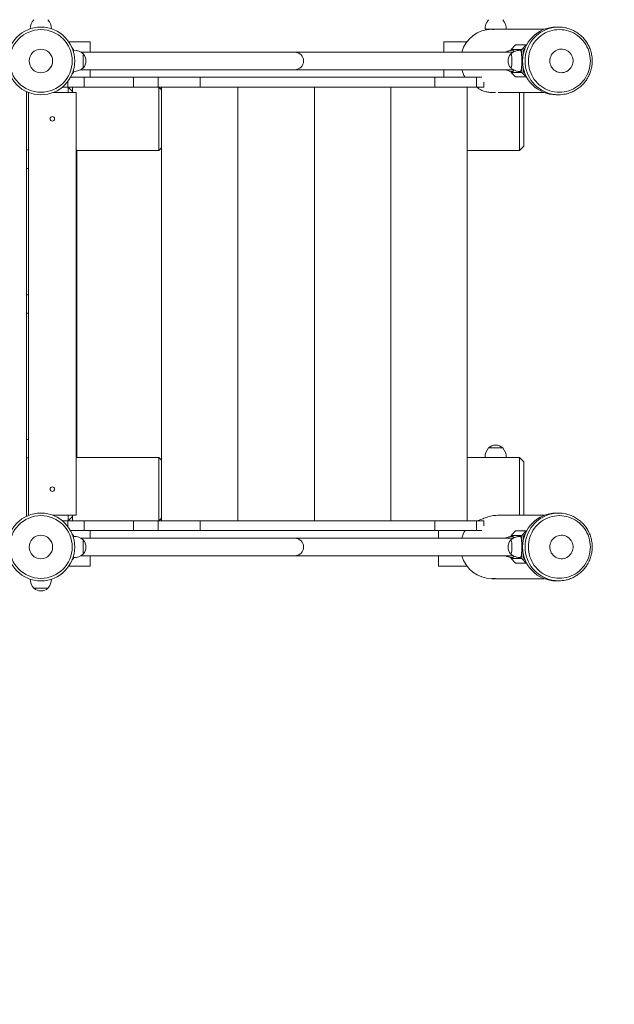
# Model space of a CAD drawing. Units: millimetres. Extents: x 127.8 to 196.2, y 139.3 to 201.4.
# Drawn here: x 171.2 to 182.1, y 157.3 to 175.3 of the extents above; entities that cross this region are included whole.
import ezdxf

# ---------------------------------------------------------------- set-up
doc = ezdxf.new("R2010")
doc.units = ezdxf.units.MM
doc.styles.add('SLDTEXTSTYLE0', font='TXT', dxfattribs={"width": 0.75})
doc.dimstyles.new('SLDDIMSTYLE0', dxfattribs={"dimtxt": 3.5, "dimasz": 3.302, "dimexe": 0, "dimexo": 0.0625, "dimgap": 0.875, "dimtad": 1, "dimdec": 0, "dimlfac": 100, "dimrnd": 1e-09, "dimzin": 12, "dimdsep": 46, "dimtxsty": 'SLDTEXTSTYLE0', "dimsah": 1, "dimcen": 0.09, "dimadec": 0, "dimazin": 3, "dimtfac": 1, "dimtdec": 0, "dimtofl": 0, "dimtmove": 0, "dimatfit": 3, "dimfxl": 0, "dimfrac": 2, "dimtolj": 1, "dimtzin": 12, "dimarcsym": 0})

# ---------------------------------------------------------------- blocks, each defined once
blk = doc.blocks.new('*D1')
at = {"color": 7, "linetype": 'Continuous', "lineweight": 0}
for p, q in [((127.807, 167.729), (127.807, 197.845)), ((196.19, 175.569), (196.19, 197.845)), ((196.19, 196.845), (127.807, 196.845))]:
    blk.add_line(p, q, dxfattribs=at)
for points in [[(127.807, 196.845), (131.109, 196.337), (131.109, 197.353)], [(196.19, 196.845), (192.888, 197.353), (192.888, 196.337)]]:
    blk.add_solid(points, dxfattribs=at)
at = {"color": 7, "linetype": 'Continuous', "lineweight": 0, "insert": (152.601, 201.356, -11.749), "char_height": 3.5, "attachment_point": 1, "style": 'SLDTEXTSTYLE0'}
blk.add_mtext('6838', dxfattribs=at)

msp = doc.modelspace()

# ---------------------------------------------------------------- linework, layer by layer
at = {"color": 7, "linetype": 'Continuous', "lineweight": 15}
for p, q in [((179.909, 175.149), (179.714, 175.149)), ((179.9, 175.149), (179.908, 175.149)), ((179.936, 175.149), (179.909, 175.149)), ((180.8, 175.149), (179.936, 175.149)), ((181.063, 175.189), (181.017, 175.189)), ((172.09, 174.919), (172.478, 174.919)), ((172.478, 174.919), (172.478, 174.729)), ((179.381, 174.919), (178.957, 174.919)), ((178.957, 174.919), (178.957, 174.729)), ((172.178, 174.781), (172.148, 174.813)), ((172.178, 174.726), (172.178, 174.781)), ((176.231, 174.729), (172.31, 174.729)), ((180.23, 174.729), (176.231, 174.729)), ((180.272, 174.863), (180.196, 174.781)), ((180.391, 174.781), (180.196, 174.781)), ((180.196, 174.781), (180.196, 174.763)), ((180.467, 174.863), (180.272, 174.863)), ((180.467, 174.863), (180.391, 174.781)), ((180.391, 174.781), (180.391, 174.358)), ((180.421, 174.769), (180.445, 174.796)), ((180.421, 174.718), (180.421, 174.769)), ((180.473, 174.857), (180.467, 174.863)), ((172.353, 174.699), (172.353, 174.569)), ((172.353, 174.439), (172.353, 174.699)), ((172.353, 174.569), (172.353, 174.439)), ((172.148, 174.325), (172.178, 174.358)), ((172.178, 174.358), (172.178, 174.413)), ((172.31, 174.409), (176.231, 174.409)), ((172.478, 174.409), (172.478, 174.269)), ((176.231, 174.409), (180.23, 174.409)), ((178.957, 174.409), (178.957, 174.269)), ((180.196, 174.376), (180.196, 174.358)), ((180.391, 174.358), (180.196, 174.358)), ((180.196, 174.358), (180.272, 174.276)), ((180.391, 174.358), (180.467, 174.276)), ((180.421, 174.369), (180.421, 174.421)), ((180.445, 174.343), (180.421, 174.369)), ((172.071, 174.194), (172.071, 174.089)), ((172.121, 174.269), (172.371, 174.269)), ((172.371, 174.269), (172.371, 174.089)), ((172.371, 174.269), (173.272, 174.269)), ((173.272, 174.269), (173.272, 174.089)), ((173.272, 174.269), (173.726, 174.269)), ((173.726, 174.269), (173.726, 174.089)), ((173.726, 174.269), (174.494, 174.269)), ((174.494, 174.269), (174.494, 174.089)), ((174.494, 174.269), (178.796, 174.269)), ((178.796, 174.269), (178.796, 174.089)), ((178.796, 174.269), (179.559, 174.269)), ((179.559, 174.269), (179.559, 174.089)), ((179.559, 174.269), (179.653, 174.269)), ((179.692, 174.089), (179.692, 174.181)), ((180.467, 174.276), (180.272, 174.276)), ((180.467, 174.276), (180.473, 174.282)), ((171.313, 166.23), (171.313, 174.009)), ((171.353, 173.992), (171.353, 166.247)), ((171.797, 173.989), (172.223, 173.989)), ((172.071, 174.089), (171.97, 174.089)), ((172.071, 174.089), (172.371, 174.089)), ((172.158, 174.009), (172.078, 174.089)), ((172.078, 173.989), (172.078, 174.089)), ((172.158, 174.089), (172.158, 174.009)), ((172.158, 174.009), (172.158, 173.989)), ((172.159, 174.089), (172.159, 173.989)), ((172.223, 166.249), (172.223, 173.989)), ((172.371, 174.089), (173.272, 174.089)), ((173.272, 174.089), (173.726, 174.089)), ((173.726, 174.089), (174.494, 174.089)), ((173.789, 174.039), (173.739, 174.089)), ((173.739, 172.929), (173.739, 174.089)), ((173.789, 174.039), (173.789, 174.089)), ((173.789, 174.039), (173.789, 172.979)), ((174.494, 174.089), (178.796, 174.089)), ((175.189, 166.149), (175.189, 174.089)), ((176.589, 166.149), (176.589, 174.089)), ((177.989, 166.149), (177.989, 174.089)), ((178.796, 174.089), (179.559, 174.089)), ((179.389, 166.149), (179.389, 174.089)), ((179.559, 174.089), (179.692, 174.089)), ((179.955, 173.989), (180.8, 173.989)), ((180.348, 172.929), (180.348, 173.989)), ((180.428, 173.989), (180.428, 173.009)), ((181.017, 173.949), (181.063, 173.949)), ((171.313, 172.939), (171.353, 172.939)), ((172.223, 172.939), (172.229, 172.939)), ((172.229, 172.939), (172.229, 167.299)), ((172.229, 172.929), (173.739, 172.929)), ((172.239, 172.929), (172.239, 167.309)), ((173.739, 172.929), (173.789, 172.979)), ((173.789, 167.259), (173.789, 172.979)), ((179.389, 172.929), (179.849, 172.929)), ((179.969, 172.929), (180.348, 172.929)), ((180.348, 172.929), (180.428, 173.009)), ((171.353, 172.599), (171.313, 172.599)), ((171.313, 170.289), (171.353, 170.289)), ((171.353, 169.949), (171.313, 169.949)), ((171.313, 167.639), (171.353, 167.639)), ((179.779, 167.484), (179.909, 167.484)), ((180.039, 167.484), (179.779, 167.484)), ((179.909, 167.484), (180.039, 167.484)), ((171.353, 167.299), (171.313, 167.299)), ((172.229, 167.299), (172.223, 167.299)), ((173.739, 167.309), (172.229, 167.309)), ((173.789, 167.259), (173.739, 167.309)), ((173.739, 166.149), (173.739, 167.309)), ((173.789, 167.259), (173.789, 166.199)), ((179.714, 167.309), (179.389, 167.309)), ((180.104, 167.309), (179.714, 167.309)), ((180.348, 167.309), (180.104, 167.309)), ((180.428, 167.229), (180.348, 167.309)), ((180.348, 166.249), (180.348, 167.309)), ((180.428, 167.229), (180.428, 166.249)), ((172.223, 166.249), (171.797, 166.249)), ((172.078, 166.149), (172.078, 166.249)), ((172.078, 166.149), (172.158, 166.229)), ((172.158, 166.249), (172.158, 166.229)), ((172.158, 166.229), (172.158, 166.149)), ((172.159, 166.249), (172.159, 166.149)), ((180.8, 166.249), (179.955, 166.249)), ((181.063, 166.289), (181.017, 166.289)), ((171.97, 166.149), (172.071, 166.149)), ((172.071, 166.149), (172.071, 166.045)), ((172.071, 166.149), (172.371, 166.149)), ((172.371, 166.149), (172.371, 165.969)), ((172.371, 166.149), (173.272, 166.149)), ((173.272, 166.149), (173.272, 165.969)), ((173.272, 166.149), (173.726, 166.149)), ((173.726, 166.149), (173.726, 165.969)), ((173.726, 166.149), (174.494, 166.149)), ((173.739, 166.149), (173.789, 166.199)), ((173.789, 166.149), (173.789, 166.199)), ((174.494, 166.149), (174.494, 165.969)), ((174.494, 166.149), (178.796, 166.149)), ((178.796, 166.149), (178.796, 165.969)), ((178.796, 166.149), (179.559, 166.149)), ((179.559, 166.149), (179.559, 165.969)), ((179.559, 166.149), (179.692, 166.149)), ((179.692, 166.058), (179.692, 166.149)), ((172.121, 165.969), (172.371, 165.969)), ((172.178, 165.881), (172.148, 165.913)), ((172.178, 165.826), (172.178, 165.881)), ((172.371, 165.969), (173.272, 165.969)), ((172.478, 165.969), (172.478, 165.829)), ((173.272, 165.969), (173.726, 165.969)), ((173.726, 165.969), (174.494, 165.969)), ((174.494, 165.969), (178.796, 165.969)), ((178.796, 165.969), (179.559, 165.969)), ((178.863, 165.969), (178.863, 165.829)), ((179.559, 165.969), (179.653, 165.969)), ((180.272, 165.963), (180.196, 165.881)), ((180.391, 165.881), (180.196, 165.881)), ((180.196, 165.881), (180.196, 165.863)), ((180.467, 165.963), (180.272, 165.963)), ((180.467, 165.963), (180.391, 165.881)), ((180.391, 165.881), (180.391, 165.458)), ((180.421, 165.869), (180.445, 165.896)), ((180.421, 165.818), (180.421, 165.869)), ((180.473, 165.957), (180.467, 165.963)), ((176.231, 165.829), (172.31, 165.829)), ((172.353, 165.799), (172.353, 165.669)), ((172.353, 165.539), (172.353, 165.799)), ((180.23, 165.829), (176.231, 165.829)), ((172.178, 165.458), (172.178, 165.513)), ((172.31, 165.509), (176.231, 165.509)), ((172.353, 165.669), (172.353, 165.539)), ((172.478, 165.509), (172.478, 165.319)), ((176.231, 165.509), (180.23, 165.509)), ((178.863, 165.509), (178.863, 165.319)), ((180.421, 165.469), (180.421, 165.521)), ((172.148, 165.425), (172.178, 165.458)), ((180.196, 165.476), (180.196, 165.458)), ((180.391, 165.458), (180.196, 165.458)), ((180.196, 165.458), (180.272, 165.376)), ((180.467, 165.376), (180.272, 165.376)), ((180.391, 165.458), (180.467, 165.376)), ((180.445, 165.443), (180.421, 165.469)), ((180.467, 165.376), (180.473, 165.382)), ((172.478, 165.319), (172.09, 165.319)), ((178.863, 165.319), (179.381, 165.319)), ((179.839, 165.089), (179.901, 165.089)), ((179.917, 165.089), (180.8, 165.089)), ((181.017, 165.049), (181.063, 165.049)), ((171.708, 164.914), (171.448, 164.914)), ((171.448, 164.914), (171.578, 164.914)), ((171.578, 164.914), (171.708, 164.914))]:
    msp.add_line(p, q, dxfattribs=at)
at = {"color": 7, "linetype": 'Continuous', "lineweight": 15, "flags": 128}
for points in [[(180.508, 174.569), (180.51, 174.614), (180.515, 174.659), (180.524, 174.703), (180.536, 174.747), (180.551, 174.789), (180.57, 174.83), (180.592, 174.869), (180.616, 174.907), (180.644, 174.942), (180.674, 174.975), (180.707, 175.006), (180.742, 175.034), (180.779, 175.059), (180.818, 175.081), (180.859, 175.1), (180.9, 175.115), (180.943, 175.127), (180.987, 175.136), (181.032, 175.141), (181.076, 175.143), (181.121, 175.141), (181.165, 175.136), (181.209, 175.127), (181.252, 175.115), (181.294, 175.1), (181.334, 175.081), (181.373, 175.059), (181.41, 175.034), (181.445, 175.006), (181.478, 174.975), (181.508, 174.942), (181.536, 174.907), (181.561, 174.869), (181.582, 174.83), (181.601, 174.789), (181.617, 174.747), (181.629, 174.703), (181.637, 174.659), (181.643, 174.614), (181.644, 174.569), (181.643, 174.524), (181.637, 174.48), (181.629, 174.435), (181.617, 174.392), (181.601, 174.35), (181.582, 174.309), (181.561, 174.27), (181.536, 174.232), (181.508, 174.197), (181.478, 174.164), (181.445, 174.133), (181.41, 174.105), (181.373, 174.08), (181.334, 174.058), (181.294, 174.039), (181.252, 174.024), (181.209, 174.011), (181.165, 174.003), (181.121, 173.997), (181.076, 173.996), (181.032, 173.997), (180.987, 174.003), (180.943, 174.011), (180.9, 174.024), (180.859, 174.039), (180.818, 174.058), (180.779, 174.08), (180.742, 174.105), (180.707, 174.133), (180.674, 174.164), (180.644, 174.197), (180.616, 174.232), (180.592, 174.27), (180.57, 174.309), (180.551, 174.35), (180.536, 174.392), (180.524, 174.435), (180.515, 174.48), (180.51, 174.524), (180.508, 174.569)], [(180.362, 174.764), (180.364, 174.764), (180.367, 174.76), (180.371, 174.753), (180.374, 174.743), (180.377, 174.729), (180.38, 174.712), (180.383, 174.692), (180.385, 174.671), (180.387, 174.647), (180.388, 174.622), (180.389, 174.596), (180.389, 174.569)], [(180.902, 174.569), (180.904, 174.597), (180.909, 174.624), (180.917, 174.65), (180.929, 174.675), (180.944, 174.698), (180.962, 174.719), (180.982, 174.738), (181.004, 174.754), (181.029, 174.766), (181.054, 174.776), (181.081, 174.782), (181.108, 174.785), (181.136, 174.784), (181.163, 174.779), (181.189, 174.772), (181.214, 174.76), (181.237, 174.746), (181.258, 174.729), (181.277, 174.709), (181.294, 174.687), (181.307, 174.663), (181.317, 174.637), (181.324, 174.611), (181.328, 174.583), (181.328, 174.556), (181.324, 174.528), (181.317, 174.502), (181.307, 174.476), (181.294, 174.452), (181.277, 174.43), (181.258, 174.41), (181.237, 174.393), (181.214, 174.378), (181.189, 174.367), (181.163, 174.359), (181.136, 174.355), (181.108, 174.354), (181.081, 174.357), (181.054, 174.363), (181.029, 174.372), (181.004, 174.385), (180.982, 174.401), (180.962, 174.42), (180.944, 174.441), (180.929, 174.464), (180.917, 174.489), (180.909, 174.515), (180.904, 174.542), (180.902, 174.569)], [(180.186, 174.441), (180.187, 174.44), (180.19, 174.44), (180.193, 174.443), (180.196, 174.45), (180.198, 174.461), (180.201, 174.474), (180.203, 174.49), (180.204, 174.508), (180.206, 174.527), (180.206, 174.548), (180.207, 174.569), (180.206, 174.591), (180.206, 174.612), (180.204, 174.631), (180.203, 174.649), (180.201, 174.665), (180.198, 174.678), (180.196, 174.688), (180.193, 174.695), (180.19, 174.699), (180.187, 174.699), (180.186, 174.698)], [(180.186, 174.698), (180.187, 174.699), (180.19, 174.699), (180.193, 174.695), (180.196, 174.688), (180.198, 174.678), (180.201, 174.665), (180.203, 174.649), (180.204, 174.631), (180.206, 174.612), (180.206, 174.591), (180.207, 174.569)], [(180.207, 174.569), (180.206, 174.548), (180.206, 174.527), (180.204, 174.508), (180.203, 174.49), (180.201, 174.474), (180.198, 174.461), (180.196, 174.45), (180.193, 174.443), (180.19, 174.44), (180.187, 174.44), (180.186, 174.441)], [(180.389, 174.569), (180.389, 174.543), (180.388, 174.517), (180.387, 174.492), (180.385, 174.468), (180.383, 174.446), (180.38, 174.427), (180.377, 174.41), (180.374, 174.396), (180.371, 174.386), (180.367, 174.379), (180.364, 174.375), (180.362, 174.374)], [(180.24, 174.404), (180.238, 174.396), (180.235, 174.386), (180.231, 174.379), (180.227, 174.375), (180.225, 174.374)], [(180.508, 165.669), (180.51, 165.714), (180.515, 165.759), (180.524, 165.803), (180.536, 165.847), (180.551, 165.889), (180.57, 165.93), (180.592, 165.969), (180.616, 166.007), (180.644, 166.042), (180.674, 166.075), (180.707, 166.106), (180.742, 166.134), (180.779, 166.159), (180.818, 166.181), (180.859, 166.2), (180.9, 166.215), (180.943, 166.227), (180.987, 166.236), (181.032, 166.241), (181.076, 166.243), (181.121, 166.241), (181.165, 166.236), (181.209, 166.227), (181.252, 166.215), (181.294, 166.2), (181.334, 166.181), (181.373, 166.159), (181.41, 166.134), (181.445, 166.106), (181.478, 166.075), (181.508, 166.042), (181.536, 166.007), (181.561, 165.969), (181.582, 165.93), (181.601, 165.889), (181.617, 165.847), (181.629, 165.803), (181.637, 165.759), (181.643, 165.714), (181.644, 165.669), (181.643, 165.624), (181.637, 165.58), (181.629, 165.535), (181.617, 165.492), (181.601, 165.45), (181.582, 165.409), (181.561, 165.37), (181.536, 165.332), (181.508, 165.297), (181.478, 165.264), (181.445, 165.233), (181.41, 165.205), (181.373, 165.18), (181.334, 165.158), (181.294, 165.139), (181.252, 165.124), (181.209, 165.111), (181.165, 165.103), (181.121, 165.097), (181.076, 165.096), (181.032, 165.097), (180.987, 165.103), (180.943, 165.111), (180.9, 165.124), (180.859, 165.139), (180.818, 165.158), (180.779, 165.18), (180.742, 165.205), (180.707, 165.233), (180.674, 165.264), (180.644, 165.297), (180.616, 165.332), (180.592, 165.37), (180.57, 165.409), (180.551, 165.45), (180.536, 165.492), (180.524, 165.535), (180.515, 165.58), (180.51, 165.624), (180.508, 165.669)], [(180.902, 165.669), (180.904, 165.697), (180.909, 165.724), (180.917, 165.75), (180.929, 165.775), (180.944, 165.798), (180.962, 165.819), (180.982, 165.838), (181.004, 165.854), (181.029, 165.866), (181.054, 165.876), (181.081, 165.882), (181.108, 165.885), (181.136, 165.884), (181.163, 165.879), (181.189, 165.872), (181.214, 165.86), (181.237, 165.846), (181.258, 165.829), (181.277, 165.809), (181.294, 165.787), (181.307, 165.763), (181.317, 165.737), (181.324, 165.711), (181.328, 165.683), (181.328, 165.656), (181.324, 165.628), (181.317, 165.602), (181.307, 165.576), (181.294, 165.552), (181.277, 165.53), (181.258, 165.51), (181.237, 165.493), (181.214, 165.478), (181.189, 165.467), (181.163, 165.459), (181.136, 165.455), (181.108, 165.454), (181.081, 165.457), (181.054, 165.463), (181.029, 165.472), (181.004, 165.485), (180.982, 165.501), (180.962, 165.52), (180.944, 165.541), (180.929, 165.564), (180.917, 165.589), (180.909, 165.615), (180.904, 165.642), (180.902, 165.669)], [(180.186, 165.541), (180.187, 165.54), (180.19, 165.54), (180.193, 165.543), (180.196, 165.55), (180.198, 165.561), (180.201, 165.574), (180.203, 165.59), (180.204, 165.608), (180.206, 165.627), (180.206, 165.648), (180.207, 165.669), (180.206, 165.691), (180.206, 165.712), (180.204, 165.731), (180.203, 165.749), (180.201, 165.765), (180.198, 165.778), (180.196, 165.788), (180.193, 165.795), (180.19, 165.799), (180.187, 165.799), (180.186, 165.798)], [(180.186, 165.798), (180.187, 165.799), (180.19, 165.799), (180.193, 165.795), (180.196, 165.788), (180.198, 165.778), (180.201, 165.765), (180.203, 165.749), (180.204, 165.731), (180.206, 165.712), (180.206, 165.691), (180.207, 165.669)], [(180.362, 165.864), (180.364, 165.864), (180.367, 165.86), (180.371, 165.853), (180.374, 165.843), (180.377, 165.829), (180.38, 165.812), (180.383, 165.792), (180.385, 165.771), (180.387, 165.747), (180.388, 165.722), (180.389, 165.696), (180.389, 165.669)], [(180.207, 165.669), (180.206, 165.648), (180.206, 165.627), (180.204, 165.608), (180.203, 165.59), (180.201, 165.574), (180.198, 165.561), (180.196, 165.55), (180.193, 165.543), (180.19, 165.54), (180.187, 165.54), (180.186, 165.541)], [(180.389, 165.669), (180.389, 165.643), (180.388, 165.617), (180.387, 165.592), (180.385, 165.568), (180.383, 165.546), (180.38, 165.527), (180.377, 165.51), (180.374, 165.496), (180.371, 165.486), (180.367, 165.479), (180.364, 165.475), (180.362, 165.474)], [(180.24, 165.504), (180.238, 165.496), (180.235, 165.486), (180.231, 165.479), (180.227, 165.475), (180.225, 165.474)], [(179.909, 165.09), (179.907, 165.089), (179.887, 165.09), (179.87, 165.09), (179.857, 165.091), (179.85, 165.092), (179.849, 165.093), (179.855, 165.092), (179.868, 165.091), (179.884, 165.09), (179.904, 165.09), (179.917, 165.089), (179.917, 165.089)]]:
    msp.add_lwpolyline(points, dxfattribs=at)
at = {"color": 7, "linetype": 'Continuous', "lineweight": 15}
for centre, radius in [((171.578, 174.569), 0.62), ((171.578, 174.569), 0.574), ((171.578, 174.569), 0.215), ((171.788, 173.509), 0.041), ((171.788, 166.729), 0.041), ((171.578, 165.669), 0.62), ((171.578, 165.669), 0.574), ((171.578, 165.669), 0.215)]:
    msp.add_circle(centre, radius, dxfattribs=at)
for centre, radius, start, end in [((181.19, 174.569), 15, 360, 90), ((171.651, 175.149), 0.268, 139.2471, 178.1655), ((171.505, 175.149), 0.268, 1.8345, 40.7529), ((179.982, 175.149), 0.268, 139.2471, 180), ((179.836, 175.149), 0.268, 0, 40.7529), ((179.841, 174.574), 0.575, 90.1927, 164.3332), ((181.02, 174.573), 0.617, 90.2731, 180.2872), ((181.063, 174.581), 0.608, 78.0565, 102.1045), ((172.178, 174.496), 0.268, 49.2471, 90), ((180.201, 174.734), 0.039, 2.0909, 50.4791), ((172.209, 174.569), 0.194, 317.925, 42.075), ((180.331, 174.569), 0.194, 138.5525, 180), ((180.331, 174.569), 0.194, 180, 221.4475), ((181.02, 174.566), 0.617, 179.7228, 269.717), ((172.178, 174.643), 0.268, 270, 310.7529), ((179.848, 174.569), 0.583, 195.8599, 210.8916), ((181.063, 174.558), 0.608, 258.5618, 282.0984), ((179.909, 172.351), 0.581, 84.0767, 95.8494), ((179.909, 167.34), 0.194, 47.925, 132.075), ((179.982, 167.309), 0.268, 139.2471, 180), ((179.836, 167.309), 0.268, 0, 40.7529), ((181.02, 165.673), 0.617, 90.273, 180.2872), ((181.063, 165.681), 0.608, 78.0563, 102.1047), ((179.848, 165.67), 0.583, 149.1084, 164.1401), ((172.178, 165.596), 0.268, 49.2471, 90), ((172.209, 165.669), 0.194, 317.925, 42.075), ((180.331, 165.669), 0.194, 138.5525, 180), ((180.201, 165.834), 0.039, 2.0905, 50.48), ((172.178, 165.743), 0.268, 270, 310.7529), ((179.841, 165.665), 0.575, 195.6582, 269.8158), ((180.331, 165.669), 0.194, 180, 221.4475), ((181.02, 165.666), 0.617, 179.7228, 269.7169), ((181.19, 165.669), 15, 270, 360), ((171.651, 165.089), 0.268, 181.8345, 220.7529), ((171.505, 165.089), 0.268, 319.2471, 358.1655), ((181.063, 165.658), 0.608, 258.5623, 282.0979), ((171.578, 165.058), 0.194, 227.925, 270), ((171.578, 165.058), 0.194, 270, 312.075)]:
    msp.add_arc(centre, radius, start, end, dxfattribs=at)
at = {"color": 8, "linetype": 'Continuous', "lineweight": 15}
for centre, radius, start, end in [((181.068, 174.572), 0.619, 102.3333, 180.2031), ((176.23, 174.569), 0.16, 270.5208, 89.4792), ((181.067, 174.567), 0.618, 179.7949, 258.3279), ((181.068, 165.672), 0.619, 102.3332, 180.203), ((176.23, 165.669), 0.16, 270.5208, 89.4792), ((181.067, 165.667), 0.618, 179.7948, 258.3278)]:
    msp.add_arc(centre, radius, start, end, dxfattribs=at)
at = {"color": 7, "linetype": 'Continuous', "lineweight": 15}
for points, knots in [([(179.917, 175.149), (179.913, 175.149), (179.901, 175.149), (179.884, 175.149), (179.867, 175.147), (179.855, 175.147), (179.849, 175.146), (179.849, 175.146), (179.85, 175.146)], [0, 0, 0, 0, 0.1317686, 0.3279694, 0.5248864, 0.7225477, 0.9198322, 1, 1, 1, 1]), ([(181.191, 173.963), (181.2, 173.965), (181.224, 173.97), (181.261, 173.982), (181.302, 173.998), (181.342, 174.016), (181.381, 174.038), (181.417, 174.062), (181.452, 174.089), (181.485, 174.118), (181.516, 174.15), (181.545, 174.183), (181.571, 174.219), (181.594, 174.256), (181.615, 174.295), (181.633, 174.336), (181.648, 174.377), (181.66, 174.42), (181.67, 174.463), (181.675, 174.507), (181.678, 174.551), (181.678, 174.596), (181.675, 174.64), (181.668, 174.684), (181.658, 174.727), (181.646, 174.77), (181.63, 174.811), (181.611, 174.851), (181.59, 174.89), (181.566, 174.927), (181.539, 174.962), (181.51, 174.996), (181.479, 175.027), (181.446, 175.055), (181.41, 175.082), (181.373, 175.105), (181.334, 175.126), (181.294, 175.145), (181.253, 175.16), (181.218, 175.17), (181.196, 175.174), (181.189, 175.176)], [0, 0, 0, 0, 0.017267, 0.043441, 0.069616, 0.095795, 0.121975, 0.148158, 0.174346, 0.200537, 0.226732, 0.252932, 0.279136, 0.305344, 0.331557, 0.357773, 0.383993, 0.410217, 0.436443, 0.462672, 0.488904, 0.515136, 0.54137, 0.567603, 0.593837, 0.620069, 0.646299, 0.672528, 0.698754, 0.724976, 0.751196, 0.777411, 0.803623, 0.82983, 0.856033, 0.882231, 0.908425, 0.934615, 0.960801, 0.986984, 1, 1, 1, 1]), ([(180.226, 174.764), (180.225, 174.764), (180.214, 174.765), (180.194, 174.763), (180.166, 174.758), (180.14, 174.751), (180.115, 174.741), (180.101, 174.733), (180.094, 174.729)], [0, 0, 0, 0, 0.0178913, 0.2279251, 0.433133, 0.6338035, 0.8300961, 1, 1, 1, 1]), ([(180.362, 174.764), (180.361, 174.764), (180.351, 174.765), (180.331, 174.763), (180.303, 174.758), (180.276, 174.751), (180.251, 174.741), (180.227, 174.729), (180.206, 174.714), (180.192, 174.704), (180.186, 174.698), (180.186, 174.698)], [0, 0, 0, 0, 0.012805, 0.163202, 0.310144, 0.453836, 0.594394, 0.731856, 0.866163, 0.997198, 1, 1, 1, 1]), ([(180.094, 174.409), (180.101, 174.405), (180.117, 174.397), (180.142, 174.387), (180.169, 174.38), (180.197, 174.375), (180.216, 174.375), (180.225, 174.375)], [0, 0, 0, 0, 0.1852332, 0.383284, 0.5819295, 0.8022729, 1, 1, 1, 1]), ([(180.186, 174.441), (180.192, 174.436), (180.206, 174.424), (180.228, 174.41), (180.253, 174.397), (180.278, 174.387), (180.305, 174.38), (180.333, 174.375), (180.353, 174.375), (180.362, 174.375)], [0, 0, 0, 0, 0.134983, 0.275306, 0.41652, 0.558351, 0.700607, 0.858395, 1, 1, 1, 1]), ([(179.581, 174.089), (179.579, 174.089), (179.574, 174.088), (179.579, 174.08), (179.592, 174.068), (179.612, 174.053), (179.64, 174.038), (179.671, 174.024), (179.707, 174.011), (179.746, 174.001), (179.788, 173.994), (179.835, 173.99), (179.875, 173.989), (179.9, 173.991), (179.908, 173.992)], [0, 0, 0, 0, 0.087357, 0.196338, 0.289577, 0.386437, 0.466965, 0.550165, 0.625831, 0.703472, 0.783656, 0.865696, 0.955754, 1, 1, 1, 1]), ([(179.883, 173.99), (179.878, 173.99), (179.868, 173.99), (179.856, 173.991), (179.849, 173.992), (179.848, 173.993), (179.854, 173.992), (179.867, 173.991), (179.879, 173.99), (179.887, 173.99), (179.888, 173.99)], [0, 0, 0, 0, 0.104453, 0.248654, 0.39341, 0.537886, 0.681684, 0.825462, 0.969906, 1, 1, 1, 1]), ([(179.888, 173.99), (179.886, 173.99), (179.878, 173.991), (179.866, 173.991), (179.853, 173.992), (179.851, 173.992), (179.849, 173.993)], [0, 0, 0, 0, 0.091378, 0.39885, 0.707389, 1, 1, 1, 1]), ([(179.849, 173.992), (179.849, 173.992), (179.849, 173.992), (179.857, 173.991), (179.869, 173.99), (179.879, 173.99), (179.883, 173.99)], [0, 0, 0, 0, 0.202067, 0.501403, 0.802167, 1, 1, 1, 1]), ([(179.954, 166.249), (179.952, 166.249), (179.932, 166.25), (179.894, 166.247), (179.841, 166.24), (179.788, 166.228), (179.738, 166.212), (179.692, 166.195), (179.652, 166.178), (179.619, 166.163), (179.596, 166.153), (179.583, 166.149), (179.581, 166.15), (179.581, 166.15)], [0, 0, 0, 0, 0.014966, 0.106237, 0.206291, 0.30882, 0.417099, 0.528305, 0.640318, 0.755595, 0.867075, 0.982117, 1, 1, 1, 1]), ([(181.191, 165.063), (181.2, 165.065), (181.224, 165.07), (181.261, 165.082), (181.302, 165.098), (181.342, 165.116), (181.381, 165.138), (181.417, 165.162), (181.452, 165.189), (181.485, 165.218), (181.516, 165.25), (181.545, 165.283), (181.571, 165.319), (181.594, 165.356), (181.615, 165.395), (181.633, 165.436), (181.648, 165.477), (181.66, 165.52), (181.67, 165.563), (181.675, 165.607), (181.678, 165.651), (181.678, 165.696), (181.675, 165.74), (181.668, 165.784), (181.658, 165.827), (181.646, 165.87), (181.63, 165.911), (181.611, 165.951), (181.59, 165.99), (181.566, 166.027), (181.539, 166.062), (181.51, 166.096), (181.479, 166.127), (181.446, 166.155), (181.41, 166.182), (181.373, 166.205), (181.334, 166.226), (181.294, 166.245), (181.253, 166.26), (181.218, 166.27), (181.196, 166.274), (181.189, 166.276)], [0, 0, 0, 0, 0.017267, 0.043441, 0.069616, 0.095795, 0.121975, 0.148158, 0.174346, 0.200537, 0.226732, 0.252932, 0.279136, 0.305344, 0.331556, 0.357773, 0.383993, 0.410217, 0.436443, 0.462673, 0.488904, 0.515136, 0.54137, 0.567603, 0.593837, 0.620069, 0.646299, 0.672528, 0.698754, 0.724976, 0.751196, 0.777412, 0.803623, 0.82983, 0.856033, 0.882231, 0.908425, 0.934615, 0.960801, 0.986984, 1, 1, 1, 1]), ([(180.226, 165.864), (180.225, 165.864), (180.214, 165.865), (180.194, 165.863), (180.166, 165.858), (180.14, 165.851), (180.115, 165.841), (180.101, 165.833), (180.094, 165.829)], [0, 0, 0, 0, 0.017891, 0.227925, 0.433133, 0.633804, 0.830097, 1, 1, 1, 1]), ([(180.362, 165.864), (180.361, 165.864), (180.351, 165.865), (180.331, 165.863), (180.303, 165.858), (180.276, 165.851), (180.251, 165.841), (180.227, 165.829), (180.206, 165.814), (180.192, 165.804), (180.186, 165.798), (180.186, 165.798)], [0, 0, 0, 0, 0.0128051, 0.1632021, 0.3101433, 0.4538357, 0.5943938, 0.7318563, 0.8661635, 0.9971972, 1, 1, 1, 1]), ([(180.094, 165.509), (180.101, 165.505), (180.117, 165.497), (180.142, 165.487), (180.169, 165.48), (180.197, 165.475), (180.216, 165.475), (180.225, 165.475)], [0, 0, 0, 0, 0.185234, 0.383284, 0.58193, 0.802273, 1, 1, 1, 1]), ([(180.186, 165.541), (180.192, 165.536), (180.206, 165.524), (180.228, 165.51), (180.253, 165.497), (180.278, 165.487), (180.305, 165.48), (180.333, 165.475), (180.353, 165.475), (180.362, 165.475)], [0, 0, 0, 0, 0.134984, 0.275307, 0.416521, 0.558351, 0.700607, 0.858396, 1, 1, 1, 1])]:
    msp.add_open_spline(points, degree=3, knots=knots, dxfattribs=at)

# ---------------------------------------------------------------- dimensions: what is measured, and where the dimension line sits
at = {"color": 7, "linetype": 'Continuous', "lineweight": 0}
dim = msp.add_linear_dim(base=(127.807, 196.845), p1=(196.19, 174.569), p2=(127.807, 166.729), dimstyle='SLDDIMSTYLE0', dxfattribs=at)
dim.commit()
dim.dimension.update_dxf_attribs({"geometry": '*D1', "text_midpoint": (159.195, 196.845), "dimtype": 160})

doc.saveas('drawing.dxf')
